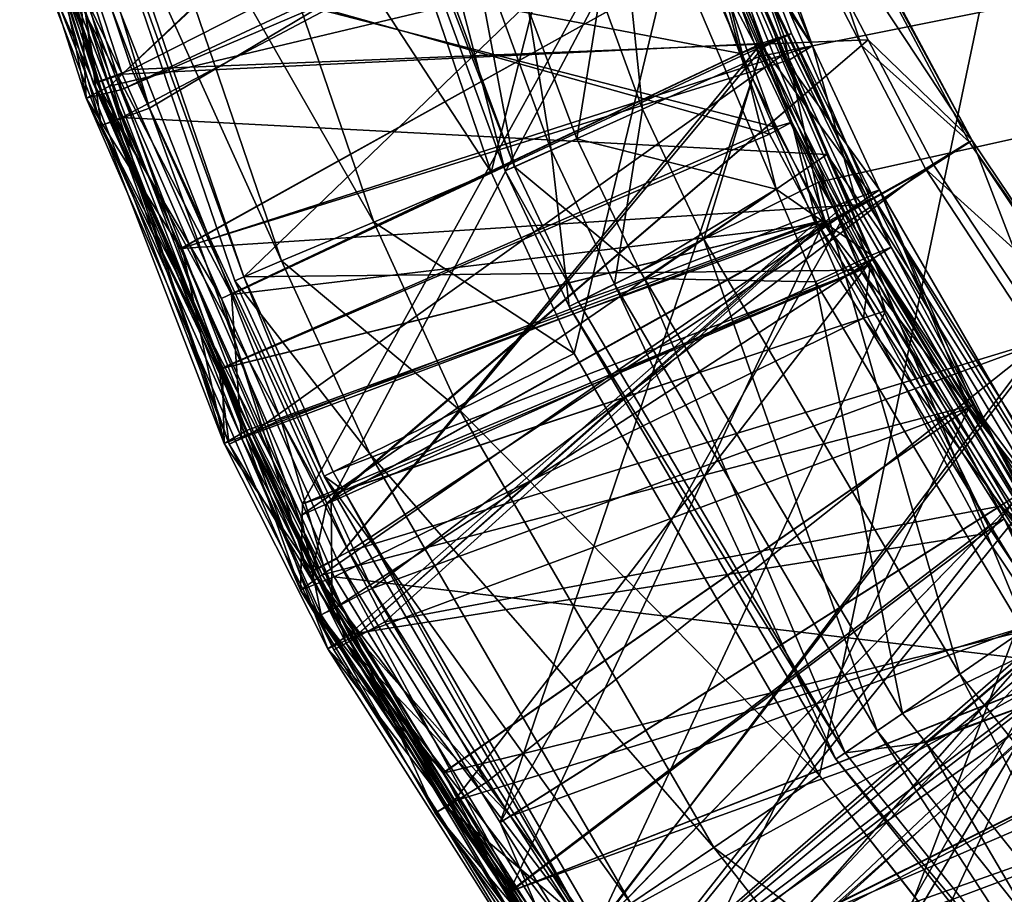
# Model space of a CAD drawing. Extents: x -23.8 to 23.8, y -30 to 30.
# Drawn here: x -5.2 to -3.8, y -20.4 to -19.2 of the extents above; entities that cross this region are included whole.
import ezdxf

# ---------------------------------------------------------------- set-up
doc = ezdxf.new("R2010")
doc.units = 0
doc.header["$MEASUREMENT"] = 0
doc.layers.add('L1', color=7, linetype='Continuous')
doc.layers.add('L2', color=7, linetype='Continuous')

msp = doc.modelspace()

# ---------------------------------------------------------------- linework, layer by layer
at = {"layer": 'L1', "color": 7}
for points in [[(-4.563794, -19.42268, 10), (-4.788583, -18.76425, 10), (-0.798782, -4.530116, 10)], [(-0.798782, -4.530116, 10), (-4.446474, -19.67947, 10), (-4.563794, -19.42268, 10)], [(-0.798782, -4.530116, 10), (-4.098242, -20.27836, 10), (-4.446474, -19.67947, 10)], [(-3.667261, -20.82657, 10), (-4.098242, -20.27836, 10), (-0.798782, -4.530116, 10)], [(4.614675, -17.49991, 35), (-4.425357, -18.60191, 35), (-4.183972, -19.25866, 35)], [(4.614675, -17.49991, 35), (-4.183972, -19.25866, 35), (-4.099574, -19.43661, 35)], [(-4.099574, -19.43661, 35), (-3.749191, -20.03101, 35), (4.614675, -17.49991, 35)], [(-4.425357, -18.60191, 35), (-4.598609, -18.65207, 34.95703), (-4.349438, -19.33314, 34.95647)], [(-4.425357, -18.60191, 35), (-4.349438, -19.33314, 34.95647), (-4.183972, -19.25866, 35)], [(-4.339434, -18.6008, 17.27514), (-4.373278, -18.61607, 17.10003), (-4.108264, -19.24316, 17.29768)], [(-4.210744, -19.08932, 17.46698), (-4.339434, -18.6008, 17.27514), (-4.108264, -19.24316, 17.29768)], [(-5.317376, -18.6278, 31.30677), (-5.265913, -18.61672, 31.18774), (-5.048924, -19.33175, 31.17729)], [(-4.242111, -18.85117, 29.88075), (-5.048924, -19.33175, 31.17729), (-5.265913, -18.61672, 31.18774)], [(-4.373278, -18.61607, 17.10003), (-5.20666, -18.98422, 15.1477), (-5.105319, -19.30029, 15.15768)], [(-4.373278, -18.61607, 17.10003), (-5.105319, -19.30029, 15.15768), (-4.204312, -19.0858, 17.11482)], [(-4.108264, -19.24316, 17.29768), (-4.373278, -18.61607, 17.10003), (-4.204312, -19.0858, 17.11482)], [(-5.328784, -18.63012, 31.43639), (-5.317376, -18.6278, 31.30677), (-5.103863, -19.35159, 31.29949)], [(-5.146937, -19.1433, 31.56507), (-5.328784, -18.63012, 31.43639), (-5.117406, -19.35614, 31.43418)], [(-5.328784, -18.63012, 31.43639), (-5.103863, -19.35159, 31.29949), (-5.117406, -19.35614, 31.43418)], [(-5.048924, -19.33175, 31.17729), (-5.103863, -19.35159, 31.29949), (-5.317376, -18.6278, 31.30677)], [(-4.377369, -18.62919, 25.67187), (-4.437983, -18.64703, 25.53846), (-4.210038, -19.25402, 25.5306)], [(-4.367155, -18.62672, 25.8191), (-4.180802, -19.24011, 25.96034), (-4.408731, -18.63996, 25.96012)], [(-4.367155, -18.62672, 25.8191), (-4.377369, -18.62919, 25.67187), (-4.14849, -19.23014, 25.66607)], [(-4.377369, -18.62919, 25.67187), (-4.210038, -19.25402, 25.5306), (-4.14849, -19.23014, 25.66607)], [(-4.138019, -19.22589, 25.81646), (-4.180802, -19.24011, 25.96034), (-4.367155, -18.62672, 25.8191)], [(-4.367155, -18.62672, 25.8191), (-4.14849, -19.23014, 25.66607), (-4.138019, -19.22589, 25.81646)], [(-4.408731, -18.63996, 25.96012), (-5.087395, -19.28338, 27.55651), (-5.186984, -18.97926, 27.55652)], [(-4.437983, -18.64703, 25.53846), (-5.136813, -19.07705, 24.44755), (-4.210038, -19.25402, 25.5306)], [(-4.180802, -19.24011, 25.96034), (-5.087395, -19.28338, 27.55651), (-4.408731, -18.63996, 25.96012)], [(-4.598609, -18.65207, 34.95703), (-4.734635, -18.69145, 34.83734), (-4.478893, -19.39141, 34.83537)], [(-4.598609, -18.65207, 34.95703), (-4.478893, -19.39141, 34.83537), (-4.349438, -19.33314, 34.95647)], [(-4.734635, -18.69145, 34.83734), (-4.804206, -18.71159, 34.66665), (-4.544165, -19.4208, 34.66304)], [(-4.734635, -18.69145, 34.83734), (-4.544165, -19.4208, 34.66304), (-4.478893, -19.39141, 34.83537)], [(-4.804206, -18.71159, 34.66665), (-4.792374, -18.70816, 34.48165), (-4.531048, -19.41489, 34.47699)], [(-4.804206, -18.71159, 34.66665), (-4.531048, -19.41489, 34.47699), (-4.544165, -19.4208, 34.66304)], [(-4.792374, -18.70816, 34.48165), (-4.635895, -18.85776, 34.32097), (-4.531048, -19.41489, 34.47699)], [(-4.355011, -18.75614, 21.56523), (-4.376593, -18.80256, 21.41475), (-4.137446, -19.3514, 21.57932)], [(-4.137446, -19.3514, 21.57932), (-4.364208, -18.80114, 21.71979), (-4.355011, -18.75614, 21.56523)], [(-4.963657, -18.81054, 10.04334), (-4.788583, -18.76425, 10), (-4.563794, -19.42268, 10)], [(-4.160947, -19.35864, 21.73282), (-5.18632, -19.0932, 24.07273), (-4.364208, -18.80114, 21.71979)], [(-5.182679, -19.08323, 19.56331), (-4.16908, -19.36877, 21.4281), (-4.376593, -18.80256, 21.41475)], [(-4.376593, -18.80256, 21.41475), (-4.16908, -19.36877, 21.4281), (-4.137446, -19.3514, 21.57932)], [(-4.137446, -19.3514, 21.57932), (-4.160947, -19.35864, 21.73282), (-4.364208, -18.80114, 21.71979)], [(-5.100793, -18.8468, 10.16397), (-4.963657, -18.81054, 10.04334), (-4.730676, -19.49322, 10.04338)], [(-4.963657, -18.81054, 10.04334), (-4.563794, -19.42268, 10), (-4.730676, -19.49322, 10.04338)], [(-4.038539, -19.24298, 29.89032), (-4.242111, -18.85117, 29.88075), (-4.181589, -18.82495, 29.73564)], [(-4.230605, -18.84868, 29.42803), (-3.881776, -19.37775, 29.57635), (-4.177539, -18.82407, 29.5763)], [(-3.881776, -19.37775, 29.57635), (-4.181589, -18.82495, 29.73564), (-4.177539, -18.82407, 29.5763)], [(-3.886021, -19.37945, 29.74372), (-4.038539, -19.24298, 29.89032), (-4.181589, -18.82495, 29.73564)], [(-3.881776, -19.37775, 29.57635), (-3.886021, -19.37945, 29.74372), (-4.181589, -18.82495, 29.73564)], [(-5.07402, -19.2767, 27.95835), (-4.230605, -18.84868, 29.42803), (-5.175363, -18.97392, 27.95228)], [(-5.170273, -18.86517, 10.33575), (-5.100793, -18.8468, 10.16397), (-4.861358, -19.54845, 10.16413)], [(-5.100793, -18.8468, 10.16397), (-4.730676, -19.49322, 10.04338), (-4.861358, -19.54845, 10.16413)], [(-5.07402, -19.2767, 27.95835), (-4.028903, -19.23466, 29.42377), (-4.230605, -18.84868, 29.42803)], [(-4.791185, -19.88792, 31.17031), (-5.048924, -19.33175, 31.17729), (-4.242111, -18.85117, 29.88075)], [(-4.242111, -18.85117, 29.88075), (-4.038539, -19.24298, 29.89032), (-4.791185, -19.88792, 31.17031)], [(-4.373123, -18.94464, 34.08733), (-4.442398, -19.37499, 34.31772), (-4.635895, -18.85776, 34.32097)], [(-4.635895, -18.85776, 34.32097), (-4.442398, -19.37499, 34.31772), (-4.531048, -19.41489, 34.47699)], [(-4.028903, -19.23466, 29.42377), (-3.881776, -19.37775, 29.57635), (-4.230605, -18.84868, 29.42803)], [(-5.075343, -19.10083, 10.52157), (-5.170273, -18.86517, 10.33575), (-4.914732, -19.57101, 10.52182)], [(-4.914732, -19.57101, 10.52182), (-5.170273, -18.86517, 10.33575), (-4.927492, -19.57641, 10.33603)], [(-5.170273, -18.86517, 10.33575), (-4.861358, -19.54845, 10.16413), (-4.927492, -19.57641, 10.33603)], [(-4.263015, -18.91117, 33.80294), (-4.292247, -18.92459, 33.64986), (-3.996362, -19.52876, 33.81801)], [(-3.996362, -19.52876, 33.81801), (-4.291421, -18.91821, 33.95659), (-4.263015, -18.91117, 33.80294)], [(-4.292247, -18.92459, 33.64986), (-5.146937, -19.1433, 31.56507), (-5.088, -19.34488, 31.56591)], [(-4.292247, -18.92459, 33.64986), (-5.088, -19.34488, 31.56591), (-4.087664, -19.39758, 33.66027)], [(-4.159567, -19.44678, 34.10048), (-4.373123, -18.94464, 34.08733), (-4.291421, -18.91821, 33.95659)], [(-3.996362, -19.52876, 33.81801), (-4.292247, -18.92459, 33.64986), (-4.087664, -19.39758, 33.66027)], [(-4.024581, -19.54003, 33.97283), (-4.159567, -19.44678, 34.10048), (-4.291421, -18.91821, 33.95659)], [(-3.996362, -19.52876, 33.81801), (-4.024581, -19.54003, 33.97283), (-4.291421, -18.91821, 33.95659)], [(-4.335443, -18.95378, 13.32718), (-5.08819, -19.30542, 14.79232), (-5.148713, -19.1168, 14.78687)], [(-4.326791, -18.9809, 13.3275), (-5.08819, -19.30542, 14.79232), (-4.335443, -18.95378, 13.32718)], [(-4.159567, -19.44678, 34.10048), (-4.442398, -19.37499, 34.31772), (-4.373123, -18.94464, 34.08733)], [(-4.025938, -19.55209, 13.17927), (-4.326791, -18.9809, 13.3275), (-4.279547, -18.96617, 13.17205)], [(-4.040069, -19.56138, 13.01729), (-4.279547, -18.96617, 13.17205), (-4.294727, -18.97345, 13.00978)], [(-4.040069, -19.56138, 13.01729), (-4.025938, -19.55209, 13.17927), (-4.279547, -18.96617, 13.17205)], [(-5.13843, -19.31767, 14.97325), (-5.20666, -18.98422, 15.1477), (-5.240287, -18.99938, 14.96365)], [(-5.087395, -19.28338, 27.55651), (-5.227793, -18.99054, 27.68723), (-5.186984, -18.97926, 27.55652)], [(-5.175363, -18.97392, 27.95228), (-5.223761, -18.98869, 27.82455), (-5.123599, -19.29506, 27.82902)], [(-5.13843, -19.31767, 14.97325), (-5.105319, -19.30029, 15.15768), (-5.20666, -18.98422, 15.1477)], [(-5.123599, -19.29506, 27.82902), (-5.07402, -19.2767, 27.95835), (-5.175363, -18.97392, 27.95228)], [(-4.326791, -18.9809, 13.3275), (-4.831912, -19.89308, 14.80989), (-5.08819, -19.30542, 14.79232)], [(-4.294727, -18.97345, 13.00978), (-5.075343, -19.10083, 10.52157), (-4.914732, -19.57101, 10.52182)], [(-4.294727, -18.97345, 13.00978), (-4.914732, -19.57101, 10.52182), (-4.040069, -19.56138, 13.01729)], [(-4.070311, -19.57329, 13.33454), (-4.831912, -19.89308, 14.80989), (-4.326791, -18.9809, 13.3275)], [(-4.025938, -19.55209, 13.17927), (-4.070311, -19.57329, 13.33454), (-4.326791, -18.9809, 13.3275)], [(-5.148713, -19.1168, 14.78687), (-5.13843, -19.31767, 14.97325), (-5.240287, -18.99938, 14.96365)], [(-5.128246, -19.29738, 27.68939), (-5.223761, -18.98869, 27.82455), (-5.227793, -18.99054, 27.68723)], [(-5.087395, -19.28338, 27.55651), (-5.128246, -19.29738, 27.68939), (-5.227793, -18.99054, 27.68723)], [(-5.128246, -19.29738, 27.68939), (-5.123599, -19.29506, 27.82902), (-5.223761, -18.98869, 27.82455)], [(-5.182679, -19.08323, 19.56331), (-5.216563, -19.09732, 19.38819), (-4.945308, -19.70035, 19.57494)], [(-5.192945, -19.09467, 24.33073), (-4.932455, -19.59576, 24.45269), (-5.136813, -19.07705, 24.44755)], [(-4.945308, -19.70035, 19.57494), (-4.16908, -19.36877, 21.4281), (-5.182679, -19.08323, 19.56331)], [(-4.210038, -19.25402, 25.5306), (-5.136813, -19.07705, 24.44755), (-4.932455, -19.59576, 24.45269)], [(-5.216563, -19.09732, 19.38819), (-5.173961, -19.08789, 19.21467), (-4.942884, -19.80738, 19.40022)], [(-4.945308, -19.70035, 19.57494), (-5.216563, -19.09732, 19.38819), (-4.942884, -19.80738, 19.40022)], [(-5.210057, -19.10025, 24.20117), (-5.18632, -19.0932, 24.07273), (-4.935525, -19.80806, 24.20456)], [(-5.192945, -19.09467, 24.33073), (-5.210057, -19.10025, 24.20117), (-4.935525, -19.80806, 24.20456)], [(-4.918144, -19.79956, 24.33633), (-4.932455, -19.59576, 24.45269), (-5.192945, -19.09467, 24.33073)], [(-5.192945, -19.09467, 24.33073), (-4.935525, -19.80806, 24.20456), (-4.918144, -19.79956, 24.33633)], [(-4.160947, -19.35864, 21.73282), (-4.950023, -19.7018, 24.0736), (-5.18632, -19.0932, 24.07273)], [(-4.935525, -19.80806, 24.20456), (-5.18632, -19.0932, 24.07273), (-4.950023, -19.7018, 24.0736)], [(-5.173961, -19.08789, 19.21467), (-4.210744, -19.08932, 17.46698), (-5.002435, -19.53011, 19.22161)], [(-4.942884, -19.80738, 19.40022), (-5.173961, -19.08789, 19.21467), (-5.002435, -19.53011, 19.22161)], [(-4.204312, -19.0858, 17.11482), (-5.105319, -19.30029, 15.15768), (-5.005035, -19.53083, 15.1648)], [(-4.204312, -19.0858, 17.11482), (-5.005035, -19.53083, 15.1648), (-4.140574, -19.263, 17.12041)], [(-5.002435, -19.53011, 19.22161), (-4.210744, -19.08932, 17.46698), (-4.151164, -19.25634, 17.47331)], [(-4.210744, -19.08932, 17.46698), (-4.108264, -19.24316, 17.29768), (-4.151164, -19.25634, 17.47331)], [(-4.204312, -19.0858, 17.11482), (-4.140574, -19.263, 17.12041), (-4.108264, -19.24316, 17.29768)], [(-5.08819, -19.30542, 14.79232), (-5.13843, -19.31767, 14.97325), (-5.148713, -19.1168, 14.78687)], [(-5.146937, -19.1433, 31.56507), (-5.117406, -19.35614, 31.43418), (-5.088, -19.34488, 31.56591)], [(-4.797004, -19.89175, 27.97041), (-4.028903, -19.23466, 29.42377), (-5.07402, -19.2767, 27.95835)], [(-4.797004, -19.89175, 27.97041), (-3.935865, -19.4127, 29.42181), (-4.028903, -19.23466, 29.42377)], [(-4.14849, -19.23014, 25.66607), (-4.210038, -19.25402, 25.5306), (-4.208691, -19.25761, 25.53055)], [(-4.14849, -19.23014, 25.66607), (-4.208691, -19.25761, 25.53055), (-4.091404, -19.49517, 25.52753)], [(-4.138019, -19.22589, 25.81646), (-4.178765, -19.24547, 25.96034), (-4.180802, -19.24011, 25.96034)], [(-4.021369, -19.45873, 25.81544), (-4.178765, -19.24547, 25.96034), (-4.138019, -19.22589, 25.81646)], [(-4.138019, -19.22589, 25.81646), (-4.14849, -19.23014, 25.66607), (-4.031852, -19.46374, 25.66385)], [(-4.091404, -19.49517, 25.52753), (-4.031852, -19.46374, 25.66385), (-4.14849, -19.23014, 25.66607)], [(-4.138019, -19.22589, 25.81646), (-4.031852, -19.46374, 25.66385), (-4.021369, -19.45873, 25.81544)], [(-4.028903, -19.23466, 29.42377), (-3.935865, -19.4127, 29.42181), (-3.881776, -19.37775, 29.57635)], [(-4.180802, -19.24011, 25.96034), (-4.946489, -19.60186, 27.55648), (-5.087395, -19.28338, 27.55651)], [(-4.783132, -19.97108, 27.55645), (-4.946489, -19.60186, 27.55648), (-4.180802, -19.24011, 25.96034)], [(-4.791185, -19.88792, 31.17031), (-4.038539, -19.24298, 29.89032), (-3.947858, -19.41752, 29.89458)], [(-4.178765, -19.24547, 25.96034), (-4.783132, -19.97108, 27.55645), (-4.180802, -19.24011, 25.96034)], [(-4.178765, -19.24547, 25.96034), (-4.551163, -20.34497, 27.55641), (-4.783132, -19.97108, 27.55645)], [(-4.061471, -19.48087, 25.96041), (-4.551163, -20.34497, 27.55641), (-4.178765, -19.24547, 25.96034)], [(-4.021369, -19.45873, 25.81544), (-4.061471, -19.48087, 25.96041), (-4.178765, -19.24547, 25.96034)], [(-4.151164, -19.25634, 17.47331), (-4.108264, -19.24316, 17.29768), (-4.013194, -19.44751, 17.30485)], [(-4.108264, -19.24316, 17.29768), (-4.140574, -19.263, 17.12041), (-4.044719, -19.46873, 17.12723)], [(-4.108264, -19.24316, 17.29768), (-4.044719, -19.46873, 17.12723), (-4.013194, -19.44751, 17.30485)], [(-3.886021, -19.37945, 29.74372), (-3.947858, -19.41752, 29.89458), (-4.038539, -19.24298, 29.89032)], [(-4.140574, -19.263, 17.12041), (-5.005035, -19.53083, 15.1648), (-4.044719, -19.46873, 17.12723)], [(-5.002435, -19.53011, 19.22161), (-4.151164, -19.25634, 17.47331), (-4.901146, -19.79125, 19.22571)], [(-4.210038, -19.25402, 25.5306), (-4.932455, -19.59576, 24.45269), (-4.208691, -19.25761, 25.53055)], [(-4.208691, -19.25761, 25.53055), (-4.932455, -19.59576, 24.45269), (-4.091404, -19.49517, 25.52753)], [(-4.901146, -19.79125, 19.22571), (-4.151164, -19.25634, 17.47331), (-4.055611, -19.46278, 17.4808)], [(-4.183972, -19.25866, 35), (-4.349438, -19.33314, 34.95647), (-4.262136, -19.51771, 34.95637)], [(-4.183972, -19.25866, 35), (-4.262136, -19.51771, 34.95637), (-4.099574, -19.43661, 35)], [(-4.151164, -19.25634, 17.47331), (-4.013194, -19.44751, 17.30485), (-4.055611, -19.46278, 17.4808)], [(-5.123599, -19.29506, 27.82902), (-4.797004, -19.89175, 27.97041), (-5.07402, -19.2767, 27.95835)], [(-4.946489, -19.60186, 27.55648), (-5.128246, -19.29738, 27.68939), (-5.087395, -19.28338, 27.55651)], [(-5.005035, -19.53083, 15.1648), (-5.105319, -19.30029, 15.15768), (-5.13843, -19.31767, 14.97325)], [(-5.08819, -19.30542, 14.79232), (-4.834678, -20.01551, 14.99437), (-5.13843, -19.31767, 14.97325)], [(-4.823262, -19.99156, 27.69421), (-5.123599, -19.29506, 27.82902), (-5.128246, -19.29738, 27.68939)], [(-4.946489, -19.60186, 27.55648), (-4.823262, -19.99156, 27.69421), (-5.128246, -19.29738, 27.68939)], [(-4.817339, -19.9878, 27.83898), (-4.797004, -19.89175, 27.97041), (-5.123599, -19.29506, 27.82902)], [(-4.823262, -19.99156, 27.69421), (-4.817339, -19.9878, 27.83898), (-5.123599, -19.29506, 27.82902)], [(-4.831912, -19.89308, 14.80989), (-4.834678, -20.01551, 14.99437), (-5.08819, -19.30542, 14.79232)], [(-4.834678, -20.01551, 14.99437), (-4.803766, -19.99351, 15.17908), (-5.13843, -19.31767, 14.97325)], [(-5.13843, -19.31767, 14.97325), (-4.803766, -19.99351, 15.17908), (-5.005035, -19.53083, 15.1648)], [(-5.048924, -19.33175, 31.17729), (-4.789768, -20.04283, 31.29318), (-5.103863, -19.35159, 31.29949)], [(-4.791185, -19.88792, 31.17031), (-4.789768, -20.04283, 31.29318), (-5.048924, -19.33175, 31.17729)], [(-4.349438, -19.33314, 34.95647), (-4.478893, -19.39141, 34.83537), (-4.389231, -19.58112, 34.83498)], [(-4.349438, -19.33314, 34.95647), (-4.389231, -19.58112, 34.83498), (-4.262136, -19.51771, 34.95637)], [(-5.088, -19.34488, 31.56591), (-5.117406, -19.35614, 31.43418), (-4.834033, -19.90931, 31.56786)], [(-4.087664, -19.39758, 33.66027), (-5.088, -19.34488, 31.56591), (-4.834033, -19.90931, 31.56786)], [(-5.117406, -19.35614, 31.43418), (-5.103863, -19.35159, 31.29949), (-4.789768, -20.04283, 31.29318)], [(-4.834033, -19.90931, 31.56786), (-5.117406, -19.35614, 31.43418), (-4.805153, -20.05047, 31.43203)], [(-5.117406, -19.35614, 31.43418), (-4.789768, -20.04283, 31.29318), (-4.805153, -20.05047, 31.43203)], [(-4.090674, -19.49019, 21.7359), (-4.950023, -19.7018, 24.0736), (-4.160947, -19.35864, 21.73282)], [(-4.137446, -19.3514, 21.57932), (-4.16908, -19.36877, 21.4281), (-4.102523, -19.49289, 21.43102)], [(-4.090674, -19.49019, 21.7359), (-4.160947, -19.35864, 21.73282), (-4.137446, -19.3514, 21.57932)], [(-4.137446, -19.3514, 21.57932), (-4.102523, -19.49289, 21.43102), (-3.836257, -19.91418, 21.59263)], [(-4.090674, -19.49019, 21.7359), (-4.137446, -19.3514, 21.57932), (-3.858461, -19.92488, 21.74607)], [(-3.858461, -19.92488, 21.74607), (-4.137446, -19.3514, 21.57932), (-3.836257, -19.91418, 21.59263)], [(-4.945308, -19.70035, 19.57494), (-4.102523, -19.49289, 21.43102), (-4.16908, -19.36877, 21.4281)], [(-4.531048, -19.41489, 34.47699), (-4.442398, -19.37499, 34.31772), (-4.35241, -19.56275, 34.31687)], [(-4.159567, -19.44678, 34.10048), (-4.35241, -19.56275, 34.31687), (-4.442398, -19.37499, 34.31772)], [(-3.723684, -19.6206, 29.74722), (-3.947858, -19.41752, 29.89458), (-3.886021, -19.37945, 29.74372)], [(-3.881776, -19.37775, 29.57635), (-3.935865, -19.4127, 29.42181), (-3.773315, -19.65841, 29.41909)], [(-3.719409, -19.61849, 29.57633), (-3.886021, -19.37945, 29.74372), (-3.881776, -19.37775, 29.57635)], [(-3.719409, -19.61849, 29.57633), (-3.723684, -19.6206, 29.74722), (-3.886021, -19.37945, 29.74372)], [(-3.881776, -19.37775, 29.57635), (-3.773315, -19.65841, 29.41909), (-3.719409, -19.61849, 29.57633)], [(-4.087664, -19.39758, 33.66027), (-4.834033, -19.90931, 31.56786), (-4.023513, -19.54589, 33.66354)], [(-4.478893, -19.39141, 34.83537), (-4.544165, -19.4208, 34.66304), (-4.453131, -19.613, 34.66233)], [(-4.478893, -19.39141, 34.83537), (-4.453131, -19.613, 34.66233), (-4.389231, -19.58112, 34.83498)], [(-3.996362, -19.52876, 33.81801), (-4.087664, -19.39758, 33.66027), (-4.023513, -19.54589, 33.66354)], [(-4.766141, -19.96027, 27.97175), (-3.935865, -19.4127, 29.42181), (-4.797004, -19.89175, 27.97041)], [(-4.791185, -19.88792, 31.17031), (-3.947858, -19.41752, 29.89458), (-4.733203, -20.01303, 31.16874)], [(-4.766141, -19.96027, 27.97175), (-3.773315, -19.65841, 29.41909), (-3.935865, -19.4127, 29.42181)], [(-4.733203, -20.01303, 31.16874), (-3.947858, -19.41752, 29.89458), (-3.785357, -19.66436, 29.90053)], [(-4.544165, -19.4208, 34.66304), (-4.531048, -19.41489, 34.47699), (-4.439895, -19.60639, 34.47608)], [(-4.531048, -19.41489, 34.47699), (-4.35241, -19.56275, 34.31687), (-4.439895, -19.60639, 34.47608)], [(-3.723684, -19.6206, 29.74722), (-3.785357, -19.66436, 29.90053), (-3.947858, -19.41752, 29.89458)], [(-4.730676, -19.49322, 10.04338), (-4.563794, -19.42268, 10), (-4.446474, -19.67947, 10)], [(-4.544165, -19.4208, 34.66304), (-4.439895, -19.60639, 34.47608), (-4.453131, -19.613, 34.66233)], [(-4.346279, -19.57309, 34.31684), (-4.35241, -19.56275, 34.31687), (-4.159567, -19.44678, 34.10048)], [(-4.103777, -19.57796, 34.10391), (-4.346279, -19.57309, 34.31684), (-4.159567, -19.44678, 34.10048)], [(-4.099574, -19.43661, 35), (-4.262136, -19.51771, 34.95637), (-3.899238, -20.13429, 34.95612)], [(-4.024581, -19.54003, 33.97283), (-4.103777, -19.57796, 34.10391), (-4.159567, -19.44678, 34.10048)], [(-4.099574, -19.43661, 35), (-3.899238, -20.13429, 34.95612), (-3.749191, -20.03101, 35)], [(-4.021369, -19.45873, 25.81544), (-3.812486, -19.87749, 25.96059), (-4.061471, -19.48087, 25.96041)], [(-4.055611, -19.46278, 17.4808), (-4.013194, -19.44751, 17.30485), (-3.885966, -19.75646, 17.49106)], [(-4.013194, -19.44751, 17.30485), (-4.044719, -19.46873, 17.12723), (-3.879999, -19.75234, 17.13706)], [(-4.021369, -19.45873, 25.81544), (-4.031852, -19.46374, 25.66385), (-3.691277, -20.00529, 25.65871)], [(-3.68101, -19.99838, 25.81313), (-3.812486, -19.87749, 25.96059), (-4.021369, -19.45873, 25.81544)], [(-4.021369, -19.45873, 25.81544), (-3.691277, -20.00529, 25.65871), (-3.68101, -19.99838, 25.81313)], [(-3.885966, -19.75646, 17.49106), (-4.013194, -19.44751, 17.30485), (-3.679232, -20.02397, 17.3251)], [(-4.013194, -19.44751, 17.30485), (-3.879999, -19.75234, 17.13706), (-3.679232, -20.02397, 17.3251)], [(-4.044719, -19.46873, 17.12723), (-5.005035, -19.53083, 15.1648), (-4.803766, -19.99351, 15.17908)], [(-4.901146, -19.79125, 19.22571), (-4.055611, -19.46278, 17.4808), (-4.75516, -20.07946, 19.23045)], [(-4.044719, -19.46873, 17.12723), (-4.803766, -19.99351, 15.17908), (-3.879999, -19.75234, 17.13706)], [(-4.75516, -20.07946, 19.23045), (-4.055611, -19.46278, 17.4808), (-3.885966, -19.75646, 17.49106)], [(-4.091404, -19.49517, 25.52753), (-3.691277, -20.00529, 25.65871), (-4.031852, -19.46374, 25.66385)], [(-3.812486, -19.87749, 25.96059), (-4.551163, -20.34497, 27.55641), (-4.061471, -19.48087, 25.96041)], [(-4.090674, -19.49019, 21.7359), (-4.912801, -19.79766, 24.07374), (-4.950023, -19.7018, 24.0736)], [(-4.945308, -19.70035, 19.57494), (-4.911173, -19.78909, 19.57662), (-4.102523, -19.49289, 21.43102)], [(-4.932455, -19.59576, 24.45269), (-4.862584, -19.77311, 24.45444), (-4.091404, -19.49517, 25.52753)], [(-4.765016, -20.08827, 24.07419), (-4.912801, -19.79766, 24.07374), (-4.090674, -19.49019, 21.7359)], [(-4.102523, -19.49289, 21.43102), (-4.911173, -19.78909, 19.57662), (-4.765347, -20.07832, 19.58179)], [(-4.091404, -19.49517, 25.52753), (-4.862584, -19.77311, 24.45444), (-4.714983, -20.06001, 24.45723)], [(-4.861358, -19.54845, 10.16413), (-4.730676, -19.49322, 10.04338), (-4.609076, -19.75944, 10.0434)], [(-4.102523, -19.49289, 21.43102), (-4.765347, -20.07832, 19.58179), (-3.865137, -19.93558, 21.44144)], [(-4.765016, -20.08827, 24.07419), (-4.090674, -19.49019, 21.7359), (-4.537879, -20.44321, 24.07475)], [(-4.730676, -19.49322, 10.04338), (-4.446474, -19.67947, 10), (-4.609076, -19.75944, 10.0434)], [(-4.091404, -19.49517, 25.52753), (-4.714983, -20.06001, 24.45723), (-3.841671, -19.89613, 25.52247)], [(-4.537879, -20.44321, 24.07475), (-4.090674, -19.49019, 21.7359), (-3.858461, -19.92488, 21.74607)], [(-4.102523, -19.49289, 21.43102), (-3.865137, -19.93558, 21.44144), (-3.836257, -19.91418, 21.59263)], [(-3.841671, -19.89613, 25.52247), (-3.691277, -20.00529, 25.65871), (-4.091404, -19.49517, 25.52753)], [(-5.002435, -19.53011, 19.22161), (-4.901146, -19.79125, 19.22571), (-4.942884, -19.80738, 19.40022)], [(-4.262136, -19.51771, 34.95637), (-4.389231, -19.58112, 34.83498), (-4.016364, -20.2149, 34.83411)], [(-4.262136, -19.51771, 34.95637), (-4.016364, -20.2149, 34.83411), (-3.899238, -20.13429, 34.95612)], [(-3.655281, -20.09703, 33.83268), (-4.024581, -19.54003, 33.97283), (-3.996362, -19.52876, 33.81801)], [(-3.724746, -20.04206, 33.67598), (-3.996362, -19.52876, 33.81801), (-4.023513, -19.54589, 33.66354)], [(-3.724746, -20.04206, 33.67598), (-3.655281, -20.09703, 33.83268), (-3.996362, -19.52876, 33.81801)], [(-3.792717, -20.10008, 34.11686), (-4.103777, -19.57796, 34.10391), (-4.024581, -19.54003, 33.97283)], [(-3.682294, -20.11249, 33.98757), (-3.792717, -20.10008, 34.11686), (-4.024581, -19.54003, 33.97283)], [(-3.655281, -20.09703, 33.83268), (-3.682294, -20.11249, 33.98757), (-4.024581, -19.54003, 33.97283)], [(-4.927492, -19.57641, 10.33603), (-4.861358, -19.54845, 10.16413), (-4.736394, -19.82206, 10.16418)], [(-4.861358, -19.54845, 10.16413), (-4.609076, -19.75944, 10.0434), (-4.736394, -19.82206, 10.16418)], [(-4.834033, -19.90931, 31.56786), (-4.777476, -20.03501, 31.56829), (-4.023513, -19.54589, 33.66354)], [(-4.023513, -19.54589, 33.66354), (-4.777476, -20.03501, 31.56829), (-4.616966, -20.31456, 31.56903)], [(-4.023513, -19.54589, 33.66354), (-4.616966, -20.31456, 31.56903), (-3.724746, -20.04206, 33.67598)], [(-4.035778, -19.6297, 13.33521), (-4.070311, -19.57329, 13.33454), (-4.025938, -19.55209, 13.17927)], [(-4.004607, -19.61929, 13.01802), (-4.025938, -19.55209, 13.17927), (-4.040069, -19.56138, 13.01729)], [(-3.694072, -20.09421, 13.18595), (-4.035778, -19.6297, 13.33521), (-4.025938, -19.55209, 13.17927)], [(-4.004607, -19.61929, 13.01802), (-3.694072, -20.09421, 13.18595), (-4.025938, -19.55209, 13.17927)], [(-4.914732, -19.57101, 10.52182), (-4.927492, -19.57641, 10.33603), (-4.800802, -19.85374, 10.33613)], [(-4.914732, -19.57101, 10.52182), (-4.788322, -19.8476, 10.52194), (-4.040069, -19.56138, 13.01729)], [(-4.800802, -19.85374, 10.33613), (-4.788322, -19.8476, 10.52194), (-4.914732, -19.57101, 10.52182)], [(-4.040069, -19.56138, 13.01729), (-4.788322, -19.8476, 10.52194), (-4.773028, -19.8739, 10.52195)], [(-4.040069, -19.56138, 13.01729), (-4.773028, -19.8739, 10.52195), (-4.004607, -19.61929, 13.01802)], [(-4.439895, -19.60639, 34.47608), (-4.35241, -19.56275, 34.31687), (-4.346279, -19.57309, 34.31684)], [(-4.927492, -19.57641, 10.33603), (-4.736394, -19.82206, 10.16418), (-4.800802, -19.85374, 10.33613)], [(-4.035778, -19.6297, 13.33521), (-4.831912, -19.89308, 14.80989), (-4.070311, -19.57329, 13.33454)], [(-4.389231, -19.58112, 34.83498), (-4.453131, -19.613, 34.66233), (-4.074872, -20.25517, 34.66073)], [(-4.439895, -19.60639, 34.47608), (-4.346279, -19.57309, 34.31684), (-4.061925, -20.24626, 34.47403)], [(-4.389231, -19.58112, 34.83498), (-4.074872, -20.25517, 34.66073), (-4.016364, -20.2149, 34.83411)], [(-4.103777, -19.57796, 34.10391), (-3.980364, -20.19012, 34.31497), (-4.346279, -19.57309, 34.31684)], [(-4.346279, -19.57309, 34.31684), (-3.980364, -20.19012, 34.31497), (-4.061925, -20.24626, 34.47403)], [(-3.792717, -20.10008, 34.11686), (-3.980364, -20.19012, 34.31497), (-4.103777, -19.57796, 34.10391)], [(-4.918144, -19.79956, 24.33633), (-4.862584, -19.77311, 24.45444), (-4.932455, -19.59576, 24.45269)], [(-4.783132, -19.97108, 27.55645), (-4.823262, -19.99156, 27.69421), (-4.946489, -19.60186, 27.55648)], [(-4.453131, -19.613, 34.66233), (-4.439895, -19.60639, 34.47608), (-4.061925, -20.24626, 34.47403)], [(-4.453131, -19.613, 34.66233), (-4.061925, -20.24626, 34.47403), (-4.074872, -20.25517, 34.66073)], [(-4.004607, -19.61929, 13.01802), (-4.773028, -19.8739, 10.52195), (-4.413419, -20.49218, 10.52225)], [(-4.004607, -19.61929, 13.01802), (-4.413419, -20.49218, 10.52225), (-3.70694, -20.10532, 13.02416)], [(-3.70694, -20.10532, 13.02416), (-3.694072, -20.09421, 13.18595), (-4.004607, -19.61929, 13.01802)], [(-4.035778, -19.6297, 13.33521), (-4.786854, -19.9964, 14.81298), (-4.831912, -19.89308, 14.80989)], [(-3.734773, -20.12137, 13.3411), (-4.786854, -19.9964, 14.81298), (-4.035778, -19.6297, 13.33521)], [(-3.694072, -20.09421, 13.18595), (-3.734773, -20.12137, 13.3411), (-4.035778, -19.6297, 13.33521)], [(-4.422781, -20.50572, 27.98218), (-3.773315, -19.65841, 29.41909), (-4.766141, -19.96027, 27.97175)], [(-4.733203, -20.01303, 31.16874), (-3.785357, -19.66436, 29.90053), (-4.570952, -20.28826, 31.1656)], [(-4.570952, -20.28826, 31.1656), (-3.785357, -19.66436, 29.90053), (-4.416407, -20.50005, 31.16344)], [(-4.422781, -20.50572, 27.98218), (-3.692967, -19.75621, 29.41801), (-3.773315, -19.65841, 29.41909)], [(-4.416407, -20.50005, 31.16344), (-3.785357, -19.66436, 29.90053), (-3.702295, -19.7659, 29.90295)], [(-4.609076, -19.75944, 10.0434), (-4.446474, -19.67947, 10), (-4.098242, -20.27836, 10)], [(-4.950023, -19.7018, 24.0736), (-4.912801, -19.79766, 24.07374), (-4.935525, -19.80806, 24.20456)], [(-4.945308, -19.70035, 19.57494), (-4.942884, -19.80738, 19.40022), (-4.911173, -19.78909, 19.57662)], [(-3.879999, -19.75234, 17.13706), (-4.803766, -19.99351, 15.17908), (-4.632137, -20.27468, 15.1875)], [(-3.879999, -19.75234, 17.13706), (-4.632137, -20.27468, 15.1875), (-3.707767, -20.04889, 17.14733)], [(-3.679232, -20.02397, 17.3251), (-3.879999, -19.75234, 17.13706), (-3.707767, -20.04889, 17.14733)], [(-4.75516, -20.07946, 19.23045), (-3.885966, -19.75646, 17.49106), (-4.63143, -20.27394, 19.23374)], [(-4.736394, -19.82206, 10.16418), (-4.609076, -19.75944, 10.0434), (-4.248259, -20.38013, 10.04344)], [(-4.63143, -20.27394, 19.23374), (-3.885966, -19.75646, 17.49106), (-4.351813, -20.71346, 19.24119)], [(-4.609076, -19.75944, 10.0434), (-4.098242, -20.27836, 10), (-4.248259, -20.38013, 10.04344)], [(-4.368604, -20.59178, 27.98382), (-3.692967, -19.75621, 29.41801), (-4.422781, -20.50572, 27.98218)], [(-4.416407, -20.50005, 31.16344), (-3.702295, -19.7659, 29.90295), (-4.131049, -20.89111, 31.15943)], [(-4.368604, -20.59178, 27.98382), (-3.361904, -20.1592, 29.41357), (-3.692967, -19.75621, 29.41801)], [(-3.719158, -20.04522, 17.50114), (-4.351813, -20.71346, 19.24119), (-3.885966, -19.75646, 17.49106)], [(-4.131049, -20.89111, 31.15943), (-3.702295, -19.7659, 29.90295), (-3.373628, -20.16769, 29.91251)], [(-3.885966, -19.75646, 17.49106), (-3.679232, -20.02397, 17.3251), (-3.719158, -20.04522, 17.50114)], [(-4.769827, -20.09026, 24.33862), (-4.862584, -19.77311, 24.45444), (-4.918144, -19.79956, 24.33633)], [(-4.769827, -20.09026, 24.33862), (-4.714983, -20.06001, 24.45723), (-4.862584, -19.77311, 24.45444)], [(-4.911173, -19.78909, 19.57662), (-4.942884, -19.80738, 19.40022), (-4.795985, -20.0983, 19.40515)], [(-4.942884, -19.80738, 19.40022), (-4.901146, -19.79125, 19.22571), (-4.75516, -20.07946, 19.23045)], [(-4.911173, -19.78909, 19.57662), (-4.795985, -20.0983, 19.40515), (-4.765347, -20.07832, 19.58179)], [(-4.942884, -19.80738, 19.40022), (-4.75516, -20.07946, 19.23045), (-4.795985, -20.0983, 19.40515)], [(-4.935525, -19.80806, 24.20456), (-4.912801, -19.79766, 24.07374), (-4.765016, -20.08827, 24.07419)], [(-4.918144, -19.79956, 24.33633), (-4.935525, -19.80806, 24.20456), (-4.787154, -20.10005, 24.20597)], [(-4.935525, -19.80806, 24.20456), (-4.765016, -20.08827, 24.07419), (-4.787154, -20.10005, 24.20597)], [(-4.918144, -19.79956, 24.33633), (-4.787154, -20.10005, 24.20597), (-4.769827, -20.09026, 24.33862)], [(-4.800802, -19.85374, 10.33613), (-4.736394, -19.82206, 10.16418), (-4.365694, -20.4598, 10.16431)], [(-4.736394, -19.82206, 10.16418), (-4.248259, -20.38013, 10.04344), (-4.365694, -20.4598, 10.16431)], [(-4.800802, -19.85374, 10.33613), (-4.773028, -19.8739, 10.52195), (-4.788322, -19.8476, 10.52194)], [(-4.425044, -20.50006, 10.33637), (-4.773028, -19.8739, 10.52195), (-4.800802, -19.85374, 10.33613)], [(-4.800802, -19.85374, 10.33613), (-4.365694, -20.4598, 10.16431), (-4.425044, -20.50006, 10.33637)], [(-4.425044, -20.50006, 10.33637), (-4.413419, -20.49218, 10.52225), (-4.773028, -19.8739, 10.52195)], [(-3.812486, -19.87749, 25.96059), (-4.388183, -20.60766, 27.55638), (-4.551163, -20.34497, 27.55641)], [(-3.718833, -20.02667, 25.96066), (-4.388183, -20.60766, 27.55638), (-3.812486, -19.87749, 25.96059)], [(-4.831912, -19.89308, 14.80989), (-4.786854, -19.9964, 14.81298), (-4.834678, -20.01551, 14.99437)], [(-4.817339, -19.9878, 27.83898), (-4.766141, -19.96027, 27.97175), (-4.797004, -19.89175, 27.97041)], [(-4.791185, -19.88792, 31.17031), (-4.733203, -20.01303, 31.16874), (-4.789768, -20.04283, 31.29318)], [(-3.841671, -19.89613, 25.52247), (-4.714983, -20.06001, 24.45723), (-4.536784, -20.33577, 24.4599)], [(-3.841671, -19.89613, 25.52247), (-4.536784, -20.33577, 24.4599), (-3.748093, -20.04637, 25.52057)], [(-3.841671, -19.89613, 25.52247), (-3.748093, -20.04637, 25.52057), (-3.691277, -20.00529, 25.65871)], [(-4.834033, -19.90931, 31.56786), (-4.805153, -20.05047, 31.43203), (-4.777476, -20.03501, 31.56829)], [(-3.836257, -19.91418, 21.59263), (-3.865137, -19.93558, 21.44144), (-3.735906, -20.12835, 21.44594)], [(-3.858461, -19.92488, 21.74607), (-3.836257, -19.91418, 21.59263), (-3.725133, -20.12441, 21.75078)], [(-3.836257, -19.91418, 21.59263), (-3.735906, -20.12835, 21.44594), (-3.694642, -20.12575, 21.59764)], [(-3.725133, -20.12441, 21.75078), (-3.836257, -19.91418, 21.59263), (-3.694642, -20.12575, 21.59764)], [(-3.865137, -19.93558, 21.44144), (-4.765347, -20.07832, 19.58179), (-4.53476, -20.44166, 19.58799)], [(-4.537879, -20.44321, 24.07475), (-3.858461, -19.92488, 21.74607), (-3.725133, -20.12441, 21.75078)], [(-3.865137, -19.93558, 21.44144), (-4.53476, -20.44166, 19.58799), (-3.735906, -20.12835, 21.44594)], [(-4.422781, -20.50572, 27.98218), (-4.766141, -19.96027, 27.97175), (-4.817339, -19.9878, 27.83898)], [(-4.783132, -19.97108, 27.55645), (-4.426479, -20.63451, 27.69861), (-4.823262, -19.99156, 27.69421)], [(-4.551163, -20.34497, 27.55641), (-4.426479, -20.63451, 27.69861), (-4.783132, -19.97108, 27.55645)], [(-4.426479, -20.63451, 27.69861), (-4.817339, -19.9878, 27.83898), (-4.823262, -19.99156, 27.69421)], [(-4.419633, -20.62896, 27.84807), (-4.422781, -20.50572, 27.98218), (-4.817339, -19.9878, 27.83898)], [(-4.426479, -20.63451, 27.69861), (-4.419633, -20.62896, 27.84807), (-4.817339, -19.9878, 27.83898)], [(-4.834678, -20.01551, 14.99437), (-4.632137, -20.27468, 15.1875), (-4.803766, -19.99351, 15.17908)], [(-4.786854, -19.9964, 14.81298), (-4.402021, -20.62437, 14.83244), (-4.834678, -20.01551, 14.99437)], [(-3.734773, -20.12137, 13.3411), (-4.402021, -20.62437, 14.83244), (-4.786854, -19.9964, 14.81298)], [(-4.834678, -20.01551, 14.99437), (-4.402021, -20.62437, 14.83244), (-4.439264, -20.66172, 15.01393)], [(-4.834678, -20.01551, 14.99437), (-4.439264, -20.66172, 15.01393), (-4.411604, -20.63596, 15.19833)], [(-4.411604, -20.63596, 15.19833), (-4.632137, -20.27468, 15.1875), (-4.834678, -20.01551, 14.99437)], [(-4.789768, -20.04283, 31.29318), (-4.733203, -20.01303, 31.16874), (-4.570952, -20.28826, 31.1656)], [(-3.718833, -20.02667, 25.96066), (-4.197039, -20.85744, 27.55633), (-4.388183, -20.60766, 27.55638)], [(-3.361822, -20.45012, 25.96094), (-4.197039, -20.85744, 27.55633), (-3.718833, -20.02667, 25.96066)], [(-3.749191, -20.03101, 35), (-3.899238, -20.13429, 34.95612), (-3.454043, -20.69206, 34.95605)], [(-4.777476, -20.03501, 31.56829), (-4.805153, -20.05047, 31.43203), (-4.64358, -20.33161, 31.43107)], [(-4.805153, -20.05047, 31.43203), (-4.789768, -20.04283, 31.29318), (-4.627574, -20.32246, 31.29074)], [(-4.789768, -20.04283, 31.29318), (-4.570952, -20.28826, 31.1656), (-4.627574, -20.32246, 31.29074)], [(-4.777476, -20.03501, 31.56829), (-4.64358, -20.33161, 31.43107), (-4.616966, -20.31456, 31.56903)], [(-3.724746, -20.04206, 33.67598), (-4.616966, -20.31456, 31.56903), (-4.399202, -20.62028, 31.5697)], [(-3.748093, -20.04637, 25.52057), (-4.536784, -20.33577, 24.4599), (-4.310537, -20.68589, 24.46328)], [(-3.724746, -20.04206, 33.67598), (-4.399202, -20.62028, 31.5697), (-3.679503, -20.1172, 33.67786)], [(-3.719158, -20.04522, 17.50114), (-4.144396, -20.95755, 19.24547), (-4.351813, -20.71346, 19.24119)], [(-3.748093, -20.04637, 25.52057), (-4.310537, -20.68589, 24.46328), (-3.389908, -20.47407, 25.51522)], [(-3.47111, -20.36413, 17.51168), (-4.144396, -20.95755, 19.24547), (-3.719158, -20.04522, 17.50114)], [(-4.805153, -20.05047, 31.43203), (-4.627574, -20.32246, 31.29074), (-4.64358, -20.33161, 31.43107)], [(-4.536784, -20.33577, 24.4599), (-4.714983, -20.06001, 24.45723), (-4.769827, -20.09026, 24.33862)], [(-3.707767, -20.04889, 17.14733), (-4.632137, -20.27468, 15.1875), (-4.411604, -20.63596, 15.19833)], [(-3.707767, -20.04889, 17.14733), (-4.411604, -20.63596, 15.19833), (-4.212498, -20.89966, 15.20611)], [(-4.212498, -20.89966, 15.20611), (-3.465382, -20.35917, 17.15872), (-3.707767, -20.04889, 17.14733)], [(-4.765347, -20.07832, 19.58179), (-4.795985, -20.0983, 19.40515), (-4.53476, -20.44166, 19.58799)], [(-4.795985, -20.0983, 19.40515), (-4.75516, -20.07946, 19.23045), (-4.63143, -20.27394, 19.23374)], [(-4.787154, -20.10005, 24.20597), (-4.765016, -20.08827, 24.07419), (-4.379447, -20.7376, 24.20904)], [(-4.765016, -20.08827, 24.07419), (-4.537879, -20.44321, 24.07475), (-4.379447, -20.7376, 24.20904)], [(-4.795985, -20.0983, 19.40515), (-4.63143, -20.27394, 19.23374), (-4.389473, -20.73811, 19.41594)], [(-4.53476, -20.44166, 19.58799), (-4.795985, -20.0983, 19.40515), (-4.389473, -20.73811, 19.41594)], [(-4.769827, -20.09026, 24.33862), (-4.787154, -20.10005, 24.20597), (-4.379447, -20.7376, 24.20904)], [(-4.536784, -20.33577, 24.4599), (-4.769827, -20.09026, 24.33862), (-4.310537, -20.68589, 24.46328)], [(-4.310537, -20.68589, 24.46328), (-4.769827, -20.09026, 24.33862), (-4.362646, -20.72481, 24.3436)], [(-4.769827, -20.09026, 24.33862), (-4.379447, -20.7376, 24.20904), (-4.362646, -20.72481, 24.3436)], [(-3.792717, -20.10008, 34.11686), (-3.947188, -20.2316, 34.31493), (-3.980364, -20.19012, 34.31497)], [(-3.756328, -20.16116, 34.11838), (-3.947188, -20.2316, 34.31493), (-3.792717, -20.10008, 34.11686)], [(-3.70694, -20.10532, 13.02416), (-4.413419, -20.49218, 10.52225), (-4.336381, -20.59015, 10.5223)], [(-3.679503, -20.1172, 33.67786), (-4.399202, -20.62028, 31.5697), (-3.395366, -20.48548, 33.68796)], [(-3.70694, -20.10532, 13.02416), (-4.336381, -20.59015, 10.5223), (-3.612339, -20.23036, 13.02571)], [(-4.537879, -20.44321, 24.07475), (-3.725133, -20.12441, 21.75078), (-4.358992, -20.72276, 24.07519)], [(-3.735906, -20.12835, 21.44594), (-4.53476, -20.44166, 19.58799), (-3.722313, -20.14863, 21.44641)], [(-3.641313, -20.24495, 13.3426), (-4.402021, -20.62437, 14.83244), (-3.734773, -20.12137, 13.3411)], [(-4.358992, -20.72276, 24.07519), (-3.725133, -20.12441, 21.75078), (-3.716193, -20.13779, 21.75109)], [(-4.358992, -20.72276, 24.07519), (-3.716193, -20.13779, 21.75109), (-4.015998, -21.12347, 24.0759)], [(-3.899238, -20.13429, 34.95612), (-4.016364, -20.2149, 34.83411), (-3.55854, -20.78855, 34.83385)], [(-4.015998, -21.12347, 24.0759), (-3.716193, -20.13779, 21.75109), (-3.310947, -20.63183, 21.76284)], [(-3.899238, -20.13429, 34.95612), (-3.55854, -20.78855, 34.83385), (-3.454043, -20.69206, 34.95605)], [(-3.722313, -20.14863, 21.44641), (-4.53476, -20.44166, 19.58799), (-4.361623, -20.71447, 19.59265)], [(-4.17675, -20.83921, 27.98846), (-3.361904, -20.1592, 29.41357), (-4.368604, -20.59178, 27.98382)], [(-3.722313, -20.14863, 21.44641), (-4.361623, -20.71447, 19.59265), (-3.315765, -20.64287, 21.45787)], [(-4.17675, -20.83921, 27.98846), (-3.290895, -20.2242, 29.41286), (-3.361904, -20.1592, 29.41357)], [(-4.131049, -20.89111, 31.15943), (-3.373628, -20.16769, 29.91251), (-3.962686, -21.06526, 31.15798)], [(-3.962686, -21.06526, 31.15798), (-3.373628, -20.16769, 29.91251), (-3.299844, -20.23549, 29.91409)], [(-3.756328, -20.16116, 34.11838), (-3.525884, -20.7584, 34.31442), (-3.947188, -20.2316, 34.31493)], [(-4.061925, -20.24626, 34.47403), (-3.980364, -20.19012, 34.31497), (-3.947188, -20.2316, 34.31493)], [(-4.016364, -20.2149, 34.83411), (-4.074872, -20.25517, 34.66073), (-3.61064, -20.83666, 34.66026)], [(-4.016364, -20.2149, 34.83411), (-3.61064, -20.83666, 34.66026), (-3.55854, -20.78855, 34.83385)], [(-3.962508, -21.0654, 27.99259), (-3.290895, -20.2242, 29.41286), (-4.17675, -20.83921, 27.98846)], [(-3.962508, -21.0654, 27.99259), (-2.885899, -20.59495, 29.40886), (-3.290895, -20.2242, 29.41286)], [(-3.612339, -20.23036, 13.02571), (-4.336381, -20.59015, 10.5223), (-3.550804, -20.31169, 13.02672)], [(-4.061925, -20.24626, 34.47403), (-3.947188, -20.2316, 34.31493), (-3.598894, -20.82581, 34.47343)], [(-3.962686, -21.06526, 31.15798), (-3.299844, -20.23549, 29.91409), (-3.611631, -21.42839, 31.15494)], [(-3.947188, -20.2316, 34.31493), (-3.525884, -20.7584, 34.31442), (-3.598894, -20.82581, 34.47343)], [(-3.641313, -20.24495, 13.3426), (-4.394815, -20.63613, 14.83281), (-4.402021, -20.62437, 14.83244)], [(-3.577508, -20.32932, 13.34363), (-4.394815, -20.63613, 14.83281), (-3.641313, -20.24495, 13.3426)], [(-4.074872, -20.25517, 34.66073), (-4.061925, -20.24626, 34.47403), (-3.598894, -20.82581, 34.47343)], [(-4.074872, -20.25517, 34.66073), (-3.598894, -20.82581, 34.47343), (-3.61064, -20.83666, 34.66026)], [(-4.63143, -20.27394, 19.23374), (-4.351813, -20.71346, 19.24119), (-4.389473, -20.73811, 19.41594)], [(-4.248259, -20.38013, 10.04344), (-4.098242, -20.27836, 10), (-3.667261, -20.82657, 10)], [(-4.627574, -20.32246, 31.29074), (-4.570952, -20.28826, 31.1656), (-4.416407, -20.50005, 31.16344)], [(-3.550804, -20.31169, 13.02672), (-4.336381, -20.59015, 10.5223), (-3.94926, -21.08243, 10.52253)], [(-3.550804, -20.31169, 13.02672), (-3.94926, -21.08243, 10.52253), (-3.131827, -20.76463, 13.03233)], [(-4.616966, -20.31456, 31.56903), (-4.64358, -20.33161, 31.43107), (-4.399202, -20.62028, 31.5697)], [(-4.64358, -20.33161, 31.43107), (-4.627574, -20.32246, 31.29074), (-4.186208, -20.93577, 31.28568)], [(-4.627574, -20.32246, 31.29074), (-4.416407, -20.50005, 31.16344), (-4.186208, -20.93577, 31.28568)], [(-4.399202, -20.62028, 31.5697), (-4.64358, -20.33161, 31.43107), (-4.203134, -20.94882, 31.42891)], [(-4.64358, -20.33161, 31.43107), (-4.186208, -20.93577, 31.28568), (-4.203134, -20.94882, 31.42891)], [(-3.577508, -20.32932, 13.34363), (-4.195832, -20.89849, 14.84114), (-4.394815, -20.63613, 14.83281)], [(-3.844814, -21.27589, 14.85349), (-4.195832, -20.89849, 14.84114), (-3.577508, -20.32932, 13.34363)], [(-3.577508, -20.32932, 13.34363), (-3.157629, -20.7834, 13.34915), (-3.844814, -21.27589, 14.85349)], [(-4.551163, -20.34497, 27.55641), (-4.388183, -20.60766, 27.55638), (-4.426479, -20.63451, 27.69861)], [(-4.152704, -20.96426, 15.20797), (-3.465382, -20.35917, 17.15872), (-4.212498, -20.89966, 15.20611)], [(-4.152704, -20.96426, 15.20797), (-3.297844, -20.57364, 17.16659), (-3.465382, -20.35917, 17.15872)], [(-3.309084, -20.57244, 17.51856), (-4.144396, -20.95755, 19.24547), (-3.47111, -20.36413, 17.51168)], [(-4.365694, -20.4598, 10.16431), (-4.248259, -20.38013, 10.04344), (-3.801565, -20.94843, 10.04347)], [(-4.248259, -20.38013, 10.04344), (-3.667261, -20.82657, 10), (-3.801565, -20.94843, 10.04347)], [(-4.379447, -20.7376, 24.20904), (-4.537879, -20.44321, 24.07475), (-4.358992, -20.72276, 24.07519)], [(-4.53476, -20.44166, 19.58799), (-4.389473, -20.73811, 19.41594), (-4.361623, -20.71447, 19.59265)]]:
    msp.add_3dface(points, dxfattribs=at)
at = {"layer": 'L2', "color": 7}
for points in [[(-23.75, 29.2), (23.75, 29.2), (-22.95, -30)], [(-22.95, -29.2, 9), (22.95, -29.2, 9), (-22.95, 29.2, 9)], [(-22.95, 29.2, 9), (22.95, -29.2, 9), (22.95, 29.2, 9)], [(-22.95, -30), (23.75, 29.2), (23.75, -29.2)]]:
    msp.add_3dface(points, dxfattribs=at)

doc.saveas('drawing.dxf')
